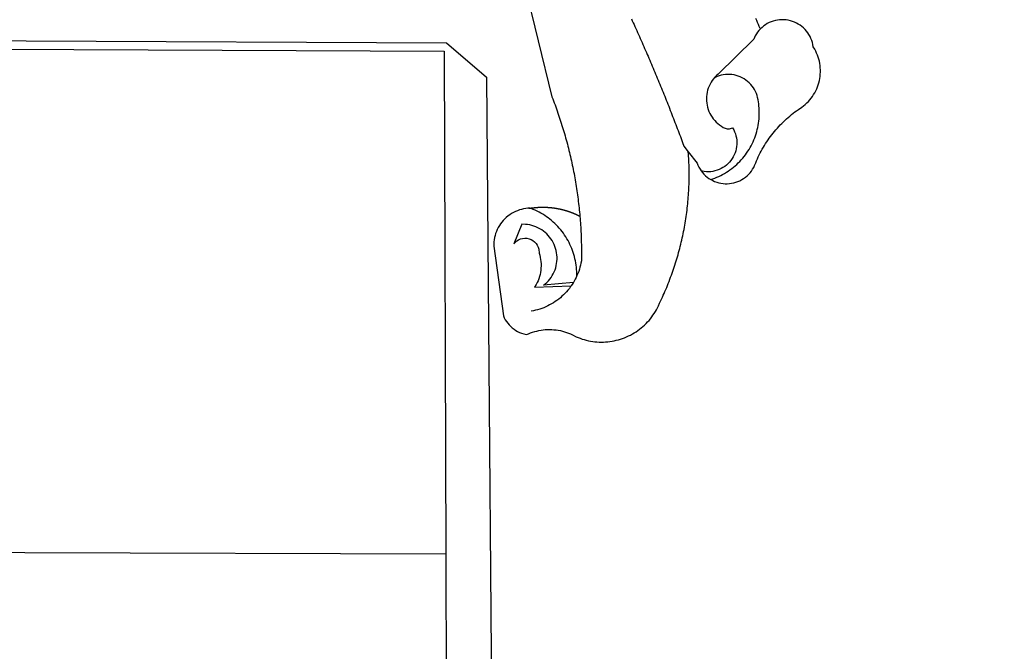
# Model space of a CAD drawing. Extents: x 182269 to 183585, y 1662418 to 1662894.
# Drawn here: x 182975 to 182982, y 1662628 to 1662633 of the extents above; entities that cross this region are included whole.
import ezdxf

# ---------------------------------------------------------------- set-up
doc = ezdxf.new("R2010")
doc.units = 0
doc.header["$LTSCALE"] = 5
doc.header["$MEASUREMENT"] = 0
doc.header["$PDMODE"] = 2
doc.header["$PDSIZE"] = 0.5
doc.layers.get('DEFPOINTS').update_dxf_attribs({"linetype": 'CONTINUOUS'})
doc.layers.add('BRAZAO', color=7, linetype='CONTINUOUS')
doc.layers.add('T-ALINH-PROJ-C', color=6, linetype='CONTINUOUS')
doc.styles.get("Standard").update_dxf_attribs({"font": 'txtb', "height": 2})
doc.dimstyles.new('ISO-25', dxfattribs={"dimtxt": 2.5, "dimasz": 2.5, "dimexe": 1.25, "dimexo": 0.625, "dimtad": 1, "dimtxsty": 'Standard', "dimcen": 2.5, "dimadec": 0, "dimazin": 0, "dimtfac": 1, "dimtmove": 0, "dimatfit": 3, "dimfxl": 0, "dimarcsym": 0})

# ---------------------------------------------------------------- blocks, each defined once
blk = doc.blocks.new('Logo_Prefeitura')
at = {"layer": 'BRAZAO'}
for points in [[(506.05, 217.22), (525.66, 136.68), (526.22, 135.23), (526.78, 133.79), (527.32, 132.34), (527.86, 130.88), (528.39, 129.43), (528.92, 127.97), (529.44, 126.51), (529.95, 125.04), (530.45, 123.58), (530.94, 122.11), (531.43, 120.64), (531.91, 119.16), (532.38, 117.69), (532.85, 116.21), (533.31, 114.73), (533.76, 113.25), (534.2, 111.76), (534.64, 110.27), (535.06, 108.78), (535.48, 107.29), (535.9, 105.8), (536.3, 104.3), (536.7, 102.8), (537.09, 101.3), (537.47, 99.8), (537.85, 98.3), (538.21, 96.79), (538.57, 95.28), (538.93, 93.78), (539.27, 92.27), (539.61, 90.75), (539.94, 89.24), (540.26, 87.72), (540.57, 86.2), (540.88, 84.68), (541.18, 83.16), (541.47, 81.64), (541.75, 80.12), (542.03, 78.59), (542.3, 77.07), (542.56, 75.54), (542.81, 74.01), (543.06, 72.48), (543.29, 70.95), (543.52, 69.41), (543.75, 67.88), (543.96, 66.35), (544.17, 64.81), (544.36, 63.27), (544.55, 61.74), (544.74, 60.2), (544.91, 58.66), (545.08, 57.12), (545.24, 55.57), (545.39, 54.03), (545.54, 52.49), (545.67, 50.94), (545.8, 49.4), (545.92, 47.86), (546.04, 46.31), (546.14, 44.76), (546.24, 43.22), (546.33, 41.67), (546.41, 40.12), (546.49, 38.57), (546.55, 37.03), (546.61, 35.48), (546.66, 33.93), (546.71, 32.38), (546.74, 30.83), (546.77, 29.28), (546.79, 27.73), (546.8, 26.18), (546.8, 24.63), (546.8, 23.08), (546.79, 21.53), (546.75, 19.09), (546.47, 17.56), (546.13, 16.05), (545.74, 14.55), (545.3, 13.06), (544.81, 11.59), (544.26, 10.14), (543.47, 8.71)], [(674.96, 185.34), (674.81, 185.65), (674.16, 187.06), (673.54, 188.48), (672.94, 189.91), (672.36, 191.34), (671.81, 192.79)], [(582.6, 192.6), (583.24, 191.19), (583.88, 189.78), (584.52, 188.36), (585.15, 186.95), (585.79, 185.54), (586.42, 184.12), (587.05, 182.71), (587.68, 181.29), (588.31, 179.88), (588.94, 178.46), (589.56, 177.04), (590.19, 175.62), (590.81, 174.2), (591.43, 172.78), (592.05, 171.36), (592.66, 169.94), (593.28, 168.52), (593.89, 167.09), (594.51, 165.67), (595.12, 164.25), (595.73, 162.82), (596.33, 161.39), (596.94, 159.97), (597.54, 158.54), (598.15, 157.11), (598.75, 155.68), (599.35, 154.26), (599.94, 152.82), (600.54, 151.39), (601.13, 149.96), (601.73, 148.53), (602.32, 147.1), (602.91, 145.67), (603.49, 144.23), (604.08, 142.8), (604.67, 141.36), (605.25, 139.93), (605.83, 138.49), (606.41, 137.05), (606.99, 135.61), (607.56, 134.17), (608.14, 132.73), (608.71, 131.29), (609.28, 129.85), (609.85, 128.41), (610.42, 126.97), (610.99, 125.53), (611.55, 124.09), (612.11, 122.64), (612.68, 121.2), (613.24, 119.75), (613.79, 118.31), (614.35, 116.86), (614.91, 115.41), (615.46, 113.97), (616.01, 112.52), (616.56, 111.07), (617.11, 109.62), (617.65, 108.17), (618.2, 106.72), (618.74, 105.26), (619.28, 103.81), (620.25, 101.2), (623.35, 97.22)], [(639.43, 77.38), (640.79, 76.65), (642.2, 76.02), (643.66, 75.48), (645.15, 75.05), (646.66, 74.72), (648.19, 74.5), (649.74, 74.38), (651.29, 74.38), (652.83, 74.48), (654.37, 74.69), (655.89, 75), (657.38, 75.43), (658.84, 75.95), (660.25, 76.57), (661.63, 77.3), (662.94, 78.11), (664.2, 79.02), (665.39, 80.01), (666.51, 81.08), (667.55, 82.23), (668.51, 83.44), (669.38, 84.72), (670.16, 86.06), (670.85, 87.45), (671.61, 89.39), (672.21, 90.82), (672.84, 92.23), (673.49, 93.64), (674.16, 95.04), (674.86, 96.42), (675.59, 97.79), (676.33, 99.15), (677.11, 100.49), (677.9, 101.82), (678.72, 103.13), (679.57, 104.43), (680.44, 105.72), (681.33, 106.99), (682.24, 108.24), (683.17, 109.48), (684.13, 110.7), (685.11, 111.9), (686.11, 113.08), (687.13, 114.25), (688.17, 115.4), (689.23, 116.53), (690.31, 117.64), (691.41, 118.73), (692.53, 119.8), (693.67, 120.85), (694.83, 121.88), (696.01, 122.89), (697.2, 123.87), (698.41, 124.84), (699.64, 125.79), (700.89, 126.71), (702.15, 127.61), (704.68, 129.32), (705.92, 130.25), (707.11, 131.24), (708.25, 132.29), (709.34, 133.39), (710.37, 134.54), (711.35, 135.75), (712.27, 137), (713.12, 138.29), (713.91, 139.62), (714.64, 140.99), (715.29, 142.4), (715.88, 143.83), (716.4, 145.29), (716.85, 146.77), (717.22, 148.28), (717.52, 149.8), (717.74, 151.33), (717.89, 152.88), (717.97, 154.42), (717.96, 155.97), (717.89, 157.52), (717.74, 159.06), (717.51, 160.6), (717.21, 162.12), (716.83, 163.62), (716.38, 165.1), (715.86, 166.56), (715.27, 168), (714.62, 169.4), (713.89, 170.77), (712.82, 172.53), (712.57, 174.05), (712.21, 175.56), (711.75, 177.04), (711.19, 178.48), (710.53, 179.88), (709.77, 181.24), (708.92, 182.53), (707.98, 183.76), (706.95, 184.93), (705.85, 186.02), (704.68, 187.03), (703.44, 187.96), (702.13, 188.79), (700.77, 189.54), (699.37, 190.19), (697.92, 190.73), (696.43, 191.18), (694.92, 191.52), (693.39, 191.76), (691.85, 191.89), (690.3, 191.91), (690.3, 191.91), (688.75, 191.82), (687.21, 191.63), (685.69, 191.33), (684.2, 190.92), (682.74, 190.41), (681.31, 189.8), (679.93, 189.09), (678.61, 188.29), (677.34, 187.4), (676.14, 186.42), (674.96, 185.34)], [(674.96, 185.34), (673.96, 184.22), (672.98, 183.02), (672.1, 181.74), (671.3, 180.41), (670.17, 178.04), (644.62, 152.97), (643.47, 151.93), (642.39, 150.82), (641.75, 150.07)], [(-453.42, 179.57), (450.15, 175.32), (478.81, 150.74), (483.77, -468.8)], [(-453.45, 173.52), (448.49, 169.47), (449.57, -190.75)], [(641.75, 150.07), (641.39, 149.64), (640.47, 148.4), (639.63, 147.09), (638.88, 145.74), (638.22, 144.33), (637.66, 142.89), (637.2, 141.41), (636.83, 139.9), (636.57, 138.38), (636.41, 136.84), (636.35, 135.29), (636.39, 133.74), (636.54, 132.2), (636.79, 130.67), (637.14, 129.16), (637.59, 127.67), (638.14, 126.23), (638.78, 124.82), (639.52, 123.45), (640.34, 122.14), (641.25, 120.89), (642.24, 119.7), (643.31, 118.57), (644.45, 117.52), (645.66, 116.55), (647, 115.62), (648.25, 114.71), (649.67, 114.08), (651.18, 113.76), (652.73, 113.76), (655.11, 114.43), (655.11, 114.43), (655.86, 113.07), (656.51, 111.66), (657.05, 110.21), (657.48, 108.72), (657.8, 107.21), (658, 105.67), (658.09, 104.12), (658.06, 102.57), (657.92, 101.03), (657.67, 99.5), (657.3, 98), (656.82, 96.52), (656.23, 95.09), (655.53, 93.71), (654.74, 92.38), (653.85, 91.11), (652.86, 89.91), (651.79, 88.79), (650.64, 87.75), (649.42, 86.81), (648.13, 85.95), (646.77, 85.19), (645.37, 84.54), (643.92, 83.99), (642.43, 83.56), (640.92, 83.23), (639.38, 83.02), (637.84, 82.92), (636.29, 82.94), (634.74, 83.08), (632.59, 83.59)], [(639.43, 77.38), (640.86, 77.86), (642.31, 78.4), (643.74, 78.99), (645.16, 79.62), (646.55, 80.29), (647.93, 81.01), (649.28, 81.77), (650.61, 82.57), (651.91, 83.41), (653.18, 84.29), (654.43, 85.21), (655.65, 86.17), (656.83, 87.17), (657.99, 88.2), (659.12, 89.26), (660.21, 90.36), (661.26, 91.5), (662.28, 92.66), (663.27, 93.86), (664.21, 95.09), (665.12, 96.34), (665.99, 97.63), (666.82, 98.94), (667.61, 100.27), (668.35, 101.63), (669.06, 103.01), (669.72, 104.41), (670.34, 105.83), (670.91, 107.27), (671.44, 108.73), (671.92, 110.2), (672.36, 111.69), (672.75, 113.19), (673.1, 114.7), (673.4, 116.22), (673.65, 117.75), (673.85, 119.29), (674.01, 120.83), (674.12, 122.37), (674.18, 123.92), (674.19, 125.47), (674.15, 127.02), (674.07, 128.57), (673.94, 130.11), (673.76, 131.65), (673.3, 134.54), (673, 136.06), (672.59, 137.56), (672.07, 139.02), (671.45, 140.44), (670.73, 141.81), (669.92, 143.13), (669.01, 144.38), (668.01, 145.57), (666.93, 146.68), (665.78, 147.71), (664.55, 148.66), (663.26, 149.51), (661.91, 150.27), (660.51, 150.94), (659.06, 151.49), (657.58, 151.95), (656.07, 152.3), (654.54, 152.53), (652.99, 152.66), (651.44, 152.67), (651.44, 152.67), (649.9, 152.58), (648.36, 152.37), (646.85, 152.05), (645.36, 151.63), (643.9, 151.1), (642.49, 150.46), (641.75, 150.07)], [(510.17, 56.79), (508.44, 56.79), (506.9, 56.62), (505.37, 56.37), (503.86, 56.03), (502.37, 55.6), (500.91, 55.08), (499.48, 54.48), (498.09, 53.8), (496.74, 53.04), (495.44, 52.2), (494.19, 51.28), (492.99, 50.29), (491.86, 49.24), (490.79, 48.12), (489.78, 46.94), (488.85, 45.7), (487.99, 44.41), (487.21, 43.07), (486.51, 41.69), (485.89, 40.27), (485.35, 38.82), (484.9, 37.33), (484.54, 35.83), (484.26, 34.3), (484.08, 32.76), (483.98, 29.69), (490.86, -20.26), (491.51, -21.67), (492.25, -23.02), (493.09, -24.33), (494.01, -25.57), (495.02, -26.75), (496.1, -27.86), (497.26, -28.89), (498.49, -29.84), (499.77, -30.7), (501.11, -31.48), (502.5, -32.16), (503.94, -32.75), (505.41, -33.24), (507.52, -33.75), (508.93, -33.11), (510.36, -32.53), (511.83, -32.01), (513.3, -31.55), (514.8, -31.15), (516.31, -30.81), (517.84, -30.53), (519.37, -30.32), (520.92, -30.17), (522.46, -30.08), (524.01, -30.06), (524.01, -30.06), (525.56, -30.09), (527.11, -30.2), (528.65, -30.36), (530.18, -30.59), (531.7, -30.88), (533.21, -31.23), (534.71, -31.64), (536.18, -32.12), (537.64, -32.65), (539.07, -33.24), (540.48, -33.89), (542.96, -35.22), (544.39, -35.83), (545.83, -36.38), (547.3, -36.88), (548.78, -37.34), (550.28, -37.74), (551.79, -38.09), (553.31, -38.38), (554.84, -38.63), (556.38, -38.82), (557.92, -38.96), (559.47, -39.04), (561.02, -39.08), (562.57, -39.06), (564.11, -38.98), (565.66, -38.85), (567.2, -38.67), (568.73, -38.44), (570.25, -38.15), (571.77, -37.81), (573.27, -37.42), (574.75, -36.98), (576.22, -36.48), (577.67, -35.94), (579.1, -35.34), (580.51, -34.7), (581.9, -34.01), (583.26, -33.27), (584.6, -32.49), (585.91, -31.66), (587.19, -30.78), (588.43, -29.86), (589.65, -28.9), (590.83, -27.9), (591.98, -26.86), (593.09, -25.77), (594.16, -24.65), (595.19, -23.5), (596.18, -22.31), (597.13, -21.08), (598.04, -19.83), (598.9, -18.54), (599.72, -17.22), (600.5, -15.88), (601.22, -14.51), (601.9, -13.12), (602.75, -11.17), (603.42, -9.78), (604.09, -8.38), (604.74, -6.97), (605.38, -5.56), (606.01, -4.15), (606.63, -2.72), (607.24, -1.3), (607.84, 0.13), (608.43, 1.56), (609.01, 3), (609.58, 4.44), (610.14, 5.89), (610.69, 7.34), (611.22, 8.79), (611.75, 10.25), (612.26, 11.71), (612.77, 13.18), (613.26, 14.65), (613.74, 16.12), (614.22, 17.59), (614.68, 19.07), (615.13, 20.56), (615.57, 22.04), (615.99, 23.53), (616.41, 25.03), (616.82, 26.52), (617.21, 28.02), (617.6, 29.52), (617.97, 31.03), (618.33, 32.53), (618.68, 34.04), (619.02, 35.55), (619.35, 37.07), (619.67, 38.59), (619.97, 40.1), (620.27, 41.63), (620.55, 43.15), (620.83, 44.68), (621.09, 46.2), (621.34, 47.73), (621.58, 49.26), (621.8, 50.8), (622.02, 52.33), (622.23, 53.87), (622.42, 55.41), (622.6, 56.94), (622.77, 58.48), (622.93, 60.03), (623.08, 61.57), (623.22, 63.11), (623.34, 64.66), (623.46, 66.2), (623.56, 67.75), (623.65, 69.3), (623.73, 70.84), (623.8, 72.39), (623.86, 73.94), (623.91, 75.49), (623.94, 77.04), (623.96, 78.59), (623.98, 80.14), (623.98, 81.69), (623.97, 83.24), (623.94, 84.79), (623.91, 86.34), (623.86, 87.89), (623.81, 89.43), (623.74, 90.98), (623.66, 92.53), (623.57, 94.08), (623.47, 95.62), (623.35, 97.22)], [(623.35, 97.22), (629.71, 89.05), (630.28, 87.62), (630.96, 86.22), (631.73, 84.88), (632.59, 83.59)], [(632.59, 83.59), (633.54, 82.36), (634.57, 81.21), (635.68, 80.13), (636.86, 79.13), (638.11, 78.21), (639.43, 77.38)], [(510.17, 56.79), (509.98, 56.86), (509.98, 56.86), (509.76, 56.85), (509.53, 56.84), (509.31, 56.83), (509.09, 56.82), (510.17, 56.79)], [(510.17, 56.79), (510.43, 56.9), (510.65, 56.94), (510.87, 56.97), (511.1, 57), (511.32, 57.03), (511.54, 57.06), (511.77, 57.09), (511.99, 57.12), (512.22, 57.15), (512.44, 57.18), (512.66, 57.2), (512.89, 57.23), (513.11, 57.25), (513.34, 57.28), (513.56, 57.3), (513.79, 57.32), (514.01, 57.34), (514.24, 57.36), (514.46, 57.38), (514.69, 57.4), (514.91, 57.42), (515.14, 57.43), (515.36, 57.45), (515.59, 57.46), (515.81, 57.48), (516.04, 57.49), (516.26, 57.5), (516.49, 57.51), (516.71, 57.52), (516.94, 57.53), (517.16, 57.54), (517.39, 57.55), (517.62, 57.56), (517.84, 57.56), (518.07, 57.57), (518.29, 57.57), (518.52, 57.57), (518.74, 57.58), (518.97, 57.58), (518.97, 57.58), (519.2, 57.58), (519.42, 57.58), (519.65, 57.58), (519.87, 57.57), (520.1, 57.57), (520.32, 57.57), (520.55, 57.56), (520.78, 57.56), (521, 57.55), (521.23, 57.54), (521.45, 57.53), (521.68, 57.52), (521.9, 57.51), (522.13, 57.5), (522.36, 57.49), (522.58, 57.48), (522.81, 57.46), (523.03, 57.45), (523.26, 57.43), (523.48, 57.42), (523.71, 57.4), (523.93, 57.38), (524.16, 57.36), (524.38, 57.34), (524.61, 57.32), (524.83, 57.3), (525.05, 57.28), (525.28, 57.25), (525.5, 57.23), (525.73, 57.2), (525.95, 57.18), (526.18, 57.15), (526.4, 57.12), (526.62, 57.09), (526.85, 57.06), (527.07, 57.03), (527.29, 57), (527.52, 56.97), (527.74, 56.93), (527.97, 56.9), (528.19, 56.87), (528.41, 56.83), (528.63, 56.79), (528.86, 56.75), (529.08, 56.72), (529.3, 56.68), (529.52, 56.64), (529.74, 56.59), (529.97, 56.55), (530.19, 56.51), (530.41, 56.47), (530.63, 56.42), (530.85, 56.38), (531.07, 56.33), (531.29, 56.28), (531.51, 56.23), (531.73, 56.18), (531.95, 56.13), (532.17, 56.08), (532.39, 56.03), (532.61, 55.98), (532.83, 55.93), (533.05, 55.87), (533.27, 55.82), (533.49, 55.76), (533.71, 55.7), (533.93, 55.65), (534.14, 55.59), (534.36, 55.53), (534.58, 55.47), (534.8, 55.41), (535.01, 55.35), (535.23, 55.28), (535.45, 55.22), (535.66, 55.15), (535.88, 55.09), (536.09, 55.02), (536.31, 54.95), (536.53, 54.89), (536.74, 54.82), (536.95, 54.75), (537.17, 54.68), (537.38, 54.61), (537.6, 54.53), (537.81, 54.46), (538.02, 54.39), (538.24, 54.31), (538.45, 54.24), (538.66, 54.16), (538.87, 54.08), (539.09, 54), (539.3, 53.93), (539.51, 53.85), (539.72, 53.77), (539.93, 53.68), (540.14, 53.6), (540.35, 53.52), (540.56, 53.43), (540.77, 53.35), (540.98, 53.27), (541.19, 53.18), (541.39, 53.09), (541.6, 53), (541.81, 52.91), (542.02, 52.82), (542.22, 52.73), (542.43, 52.64), (542.64, 52.55), (542.84, 52.46), (543.05, 52.36), (543.25, 52.27), (543.46, 52.17), (543.66, 52.08), (543.86, 51.98), (544.07, 51.88), (544.27, 51.78), (544.47, 51.68), (544.68, 51.58), (544.88, 51.48), (545.08, 51.38), (545.39, 51.22)], [(543.47, 8.71), (543.47, 9.93), (543.43, 11.48), (543.33, 13.03), (543.19, 14.57), (543, 16.11), (542.77, 17.64), (542.48, 19.16), (542.15, 20.68), (541.78, 22.18), (541.36, 23.67), (540.89, 25.15), (540.38, 26.61), (539.82, 28.06), (539.22, 29.49), (538.58, 30.9), (537.9, 32.29), (537.17, 33.66), (536.4, 35), (535.59, 36.32), (534.74, 37.62), (533.85, 38.89), (532.92, 40.13), (531.96, 41.34), (530.95, 42.52), (529.92, 43.68), (528.85, 44.8), (527.74, 45.88), (526.6, 46.93), (525.43, 47.95), (524.23, 48.93), (523, 49.87), (521.74, 50.78), (520.46, 51.64), (519.15, 52.47), (517.81, 53.26), (516.45, 54), (515.07, 54.7), (513.67, 55.36), (512.25, 55.98), (510.17, 56.79)], [(541.01, 3.62), (519.71, 1.66), (520.91, 2.64), (522.05, 3.69), (523.12, 4.81), (524.12, 5.99), (525.04, 7.24), (525.88, 8.54), (526.63, 9.9), (527.29, 11.3), (527.87, 12.74), (528.35, 14.21), (528.74, 15.71), (529.03, 17.23), (529.22, 18.77), (529.31, 20.32), (529.31, 21.87), (529.21, 23.41), (529.01, 24.95), (528.71, 26.47), (528.31, 27.97), (527.82, 29.44), (527.24, 30.87), (526.57, 32.27), (525.8, 33.62), (524.96, 34.92), (524.03, 36.16), (523.03, 37.34), (521.95, 38.46), (520.81, 39.5), (519.6, 40.47), (518.33, 41.36), (517.01, 42.16), (515.63, 42.88), (514.22, 43.52), (512.77, 44.06), (511.28, 44.5), (509.77, 44.85), (508.24, 45.11), (506.7, 45.26), (504.12, 45.3), (504.12, 45.3), (498.25, 31.2), (499.25, 32.39), (500.41, 33.41), (501.72, 34.24), (503.14, 34.85), (504.64, 35.25), (506.18, 35.4), (506.18, 35.4), (507.72, 35.32), (509.24, 35), (510.68, 34.45), (512.03, 33.69), (513.24, 32.73), (514.29, 31.59), (515.16, 30.3), (515.81, 28.9), (516.24, 27.41), (516.42, 24.61), (516.87, 23.13), (517.24, 21.63), (517.53, 20.1), (517.73, 18.57), (517.85, 17.02), (517.88, 15.47), (517.82, 13.92), (517.67, 12.38), (517.45, 10.85), (517.13, 9.33), (516.73, 7.83), (516.25, 6.36), (515.68, 4.92), (515.04, 3.51), (514.32, 2.13), (513.1, 0.16)], [(543.47, 8.71), (543.01, 7.31), (542.32, 5.92), (541.57, 4.56), (541.01, 3.62)], [(539.47, 1.26), (539.06, 0.66), (538.13, -0.58), (537.16, -1.79), (536.14, -2.96), (535.09, -4.1), (533.99, -5.2), (532.86, -6.26), (531.69, -7.27), (530.49, -8.25), (529.25, -9.18), (527.98, -10.07), (526.68, -10.91), (525.35, -11.71), (524, -12.46), (522.61, -13.16), (521.21, -13.82), (519.78, -14.42), (518.33, -14.97), (516.87, -15.47), (515.38, -15.92), (513.88, -16.31), (512.37, -16.65), (510.83, -16.95)], [(513.1, 0.16), (539.47, 1.26)], [(541.01, 3.62), (540.78, 3.23), (539.94, 1.93), (539.47, 1.26)], [(-455.36, -187.88), (449.57, -190.75)], [(449.57, -190.75), (450.42, -475.88), (449.51, -483.77), (448.45, -491.64), (447.26, -499.49), (445.93, -507.32), (444.47, -515.13), (442.87, -522.91), (442.31, -525.4)]]:
    blk.add_lwpolyline(points, dxfattribs=at)
blk = doc.blocks.new('*D277')
at = {"layer": 'DEFPOINTS', "color": 0}
for p in [(182999.2526, 1662686.46), (182975.9604, 1662418.4454)]:
    blk.add_point(p, dxfattribs=at)
at = {"layer": 'T-ALINH-PROJ-C', "color": 0, "lineweight": -2}
blk.add_line((182998.0931, 1662673.1174), (182999.0362, 1662683.9694), dxfattribs=at)
at = {"layer": 'T-ALINH-PROJ-C', "color": 0}
blk.add_solid([(182998.6211, 1662684.0054), (182999.4513, 1662683.9333), (182999.2526, 1662686.46)], dxfattribs=at)
at = {"layer": 'T-ALINH-PROJ-C', "color": 0, "insert": (182996.8375, 1662677.4388), "char_height": 2, "attachment_point": 5, "rotation": 85.0331}
blk.add_mtext('R268', dxfattribs=at)
blk = doc.blocks.new('*D283')
at = {"layer": 'DEFPOINTS', "color": 0}
for p in [(182996.381, 1662716.7833), (182976.0613, 1662419.4769)]:
    blk.add_point(p, dxfattribs=at)
at = {"layer": 'T-ALINH-PROJ-C', "color": 0, "lineweight": -2}
blk.add_line((182995.4678, 1662703.4216), (182996.2105, 1662714.2891), dxfattribs=at)
at = {"layer": 'T-ALINH-PROJ-C', "color": 0}
blk.add_solid([(182995.7948, 1662714.3175), (182996.6262, 1662714.2607), (182996.381, 1662716.7833)], dxfattribs=at)
at = {"layer": 'T-ALINH-PROJ-C', "color": 0, "insert": (182994.1327, 1662707.7191), "char_height": 2, "attachment_point": 5, "rotation": 86.09014}
blk.add_mtext('R298', dxfattribs=at)

msp = doc.modelspace()

# ---------------------------------------------------------------- block references
at = {"layer": 'BRAZAO', "xscale": 0.009945506928488612, "yscale": 0.009945506928488612, "zscale": 0.00994550699641468}
msp.add_blockref('Logo_Prefeitura', (182973.93639, 1662630.99029), dxfattribs=at)

# ---------------------------------------------------------------- dimensions: what is measured, and where the dimension line sits
at = {"layer": 'T-ALINH-PROJ-C', "color": 0}
dim = msp.add_radius_dim(center=(182976.06125, 1662419.47688), mpoint=(182996.38099, 1662716.7833), dimstyle='ISO-25', dxfattribs=at)
dim.commit()
dim.dimension.update_dxf_attribs({"geometry": '*D283', "text_midpoint": (182995.75391, 1662707.60828), "dimtype": 164})
dim = msp.add_radius_dim(center=(182975.9604, 1662418.44537), mpoint=(182999.25265, 1662686.45998), text='R268', dimstyle='ISO-25', dxfattribs=at)
dim.commit()
dim.dimension.update_dxf_attribs({"geometry": '*D277', "text_midpoint": (182998.45642, 1662677.29808), "dimtype": 164})

doc.saveas('drawing.dxf')
